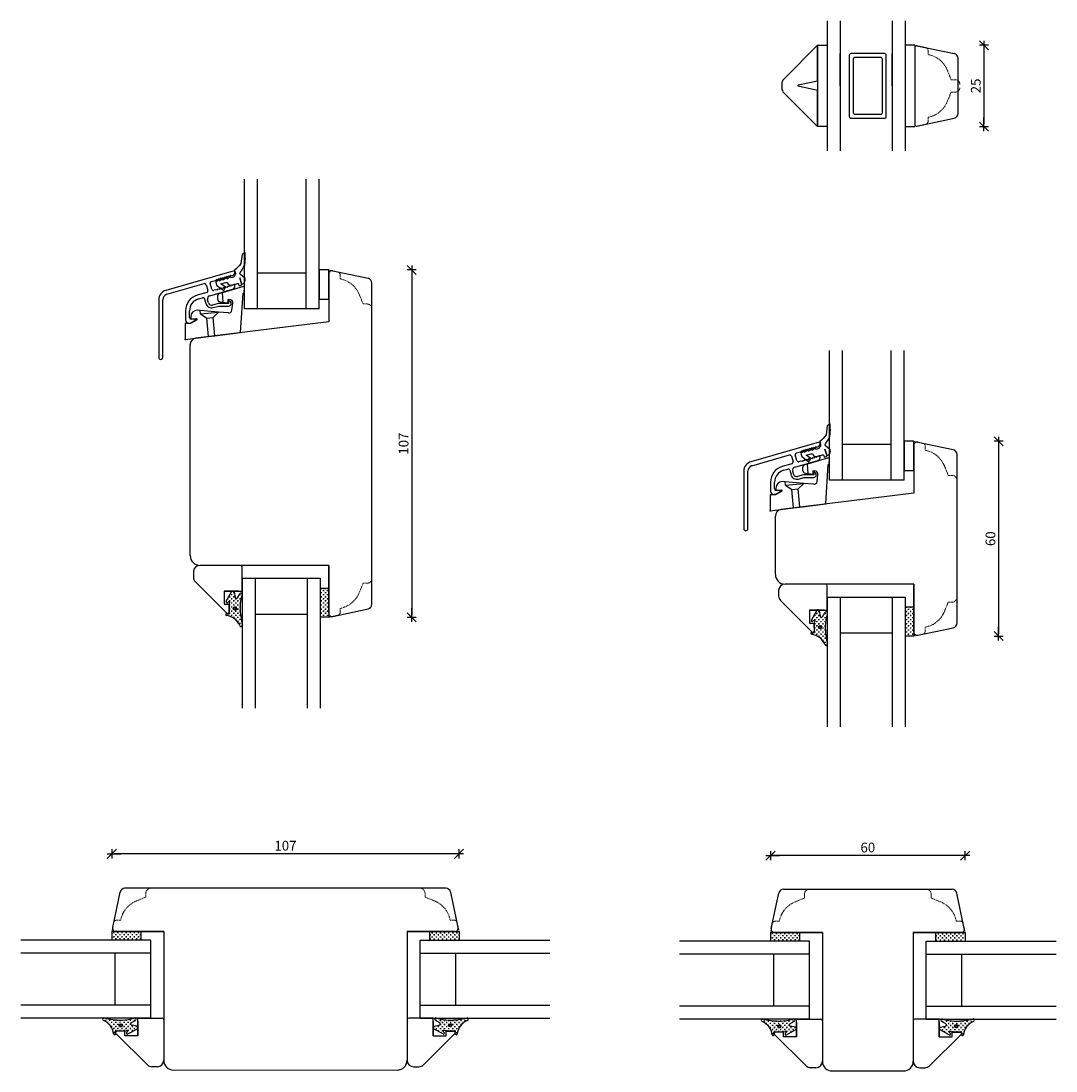
# Model space of a CAD drawing. Units: inches. Extents: x 0 to 319, y 0 to 324.
import ezdxf

# ---------------------------------------------------------------- set-up
doc = ezdxf.new("R2010")
doc.units = ezdxf.units.IN
doc.header["$LTSCALE"] = 5
doc.linetypes.add('HIDDEN', pattern=[9.525, 6.35, -3.175])
for name, color, linetype in [('Classic-Line', 7, 'HIDDEN'), ('Dim', 1, 'Continuous'), ('Glas', 142, 'Continuous'), ('PRO_ALUprofil', 3, 'Continuous'), ('STD_Plast og tætning', 1, 'Continuous'), ('Tilbehør', 210, 'Continuous'), ('Træ', 7, 'Continuous'), ('Trælister', 7, 'Continuous')]:
    doc.layers.add(name, color=color, linetype=linetype)
doc.styles.get("Standard").update_dxf_attribs({"font": 'romans.shx', "height": 3})
doc.dimstyles.new('1-1', dxfattribs={"dimscale": 0, "dimtxt": 2.5, "dimasz": 0.7, "dimexe": 0.18, "dimexo": 0.0625, "dimgap": 1, "dimtad": 1, "dimdec": 1, "dimzin": 9, "dimdsep": 46, "dimtxsty": 'Standard', "dimblk": 'Kryds', "dimcen": 1, "dimse1": 1, "dimse2": 1, "dimclrd": 9, "dimclrt": 4, "dimadec": 1, "dimazin": 2, "dimtfac": 1, "dimtdec": 1, "dimtix": 1, "dimtmove": 2, "dimatfit": 3, "dimfxl": 1, "dimtolj": 2, "dimtzin": 0, "dimarcsym": 0})

# ---------------------------------------------------------------- blocks, each defined once
blk = doc.blocks.new('Alubundindnotning')
at = {"layer": 'STD_Plast og tætning'}
blk.add_lwpolyline([(399.37, -304.62), (399.55, -302.26), (399.55, -302.26, 0.019549), (399.57, -300.62), (398.66, -301.26), (398.28, -304.02), (398.28, -304.02, -0.0712), (396.32, -306.06), (396.32, -306.06), (396.54, -306.83), (396.54, -306.83, -0.414214), (395.72, -308.32), (395.72, -308.32), (395.14, -308.48), (395.01, -308), (393.99, -308.81), (393.85, -308.33), (392.84, -309.14), (392.7, -308.66), (391.68, -309.47), (391.55, -308.99), (390.53, -309.81), (390.78, -310.67), (393.02, -312.32), (393.56, -311.35), (392.12, -310.29), (393.66, -309.84), (393.66, -309.84, -0.414214), (394.28, -310.19), (394.28, -310.19), (394.36, -310.48), (395.56, -310.65), (397.19, -310.18), (397.19, -310.18, -0.414214), (397.56, -310.39), (397.56, -310.39), (397.7, -310.87), (398.57, -310.62), (397.95, -308.47), (398.39, -310.01), (398.51, -310.41, 0.418072), (399.55, -308.64), (399.55, -308.64), (398.05, -307.28), (398.05, -307.28, -0.344565), (398.06, -306.79, 0.06363), (399.37, -304.62), (399.37, -304.62), (399.55, -302.26)], format="xyb", close=True, dxfattribs=at)
blk = doc.blocks.new('Kryds')
at = {"color": 10}
for p, q in [((-2, -2), (2, 2)), ((0, -2), (0, 2)), ((2, 0), (-4, 0))]:
    blk.add_line(p, q, dxfattribs=at)
blk = doc.blocks.new('*D13')
at = {"layer": 'Defpoints', "color": 0}
for p in [(94.86, 247.09), (94.86, 140.09), (120.43, 140.09)]:
    blk.add_point(p, dxfattribs=at)
at = {"layer": 'Dim', "color": 9, "lineweight": -2}
blk.add_line((120.43, 246.39), (120.43, 140.79), dxfattribs=at)
at = {"layer": 'Dim', "color": 9, "lineweight": -2, "xscale": 0.7, "yscale": 0.7, "zscale": 0.7}
for p, rotation in [((120.43, 247.09), 90), ((120.43, 140.09), 270)]:
    blk.add_blockref('Kryds', p, dxfattribs=dict(at, rotation=rotation))
at = {"layer": 'Dim', "color": 4, "insert": (117.93, 193.59), "char_height": 3, "attachment_point": 5, "rotation": 90}
blk.add_mtext('\\A2;107', dxfattribs=at)
blk = doc.blocks.new('*D14')
at = {"layer": 'Defpoints', "color": 0}
for p in [(275.5, 316.32), (275.5, 291.28), (296.78, 291.28)]:
    blk.add_point(p, dxfattribs=at)
at = {"layer": 'Dim', "color": 9, "lineweight": -2}
blk.add_line((296.78, 315.62), (296.78, 291.98), dxfattribs=at)
at = {"layer": 'Dim', "color": 9, "lineweight": -2, "xscale": 0.7, "yscale": 0.7, "zscale": 0.7}
for p, rotation in [((296.78, 316.32), 90), ((296.78, 291.28), 270)]:
    blk.add_blockref('Kryds', p, dxfattribs=dict(at, rotation=rotation))
at = {"layer": 'Dim', "color": 4, "insert": (294.28, 303.8), "char_height": 3, "attachment_point": 5, "rotation": 90}
blk.add_mtext('\\A2;25', dxfattribs=at)
blk = doc.blocks.new('*D15')
at = {"layer": 'Defpoints', "color": 0}
for p in [(275.2, 194.3), (275.2, 134.3), (301.3, 134.3)]:
    blk.add_point(p, dxfattribs=at)
at = {"layer": 'Dim', "color": 9, "lineweight": -2}
blk.add_line((301.3, 193.6), (301.3, 135), dxfattribs=at)
at = {"layer": 'Dim', "color": 9, "lineweight": -2, "xscale": 0.7, "yscale": 0.7, "zscale": 0.7}
for p, rotation in [((301.3, 194.3), 90), ((301.3, 134.3), 270)]:
    blk.add_blockref('Kryds', p, dxfattribs=dict(at, rotation=rotation))
at = {"layer": 'Dim', "color": 4, "insert": (298.8, 164.3), "char_height": 3, "attachment_point": 5, "rotation": 90}
blk.add_mtext('\\A2;60', dxfattribs=at)
blk = doc.blocks.new('*D16')
at = {"layer": 'Defpoints', "color": 0}
for p in [(231, 66.66), (231, 43), (291, 43)]:
    blk.add_point(p, dxfattribs=at)
at = {"layer": 'Dim', "color": 9, "lineweight": -2}
blk.add_line((290.3, 66.66), (231.7, 66.66), dxfattribs=at)
at = {"layer": 'Dim', "color": 9, "lineweight": -2, "xscale": 0.7, "yscale": 0.7, "zscale": 0.7, "rotation": 180}
blk.add_blockref('Kryds', (231, 66.66), dxfattribs=at)
at = {"layer": 'Dim', "color": 9, "lineweight": -2, "xscale": 0.7, "yscale": 0.7, "zscale": 0.7}
blk.add_blockref('Kryds', (291, 66.66), dxfattribs=at)
at = {"layer": 'Dim', "color": 4, "insert": (261, 69.16), "char_height": 3, "attachment_point": 5}
blk.add_mtext('\\A2;60', dxfattribs=at)
blk = doc.blocks.new('*D17')
at = {"layer": 'Defpoints', "color": 0}
for p in [(28, 67.22), (28, 43.3), (135, 43.3)]:
    blk.add_point(p, dxfattribs=at)
at = {"layer": 'Dim', "color": 9, "lineweight": -2}
blk.add_line((134.3, 67.22), (28.7, 67.22), dxfattribs=at)
at = {"layer": 'Dim', "color": 9, "lineweight": -2, "xscale": 0.7, "yscale": 0.7, "zscale": 0.7, "rotation": 180}
blk.add_blockref('Kryds', (28, 67.22), dxfattribs=at)
at = {"layer": 'Dim', "color": 9, "lineweight": -2, "xscale": 0.7, "yscale": 0.7, "zscale": 0.7}
blk.add_blockref('Kryds', (135, 67.22), dxfattribs=at)
at = {"layer": 'Dim', "color": 4, "insert": (81.5, 69.72), "char_height": 3, "attachment_point": 5}
blk.add_mtext('\\A2;107', dxfattribs=at)

msp = doc.modelspace()

# ---------------------------------------------------------------- hatches: boundary and pattern name
at = {"layer": 'STD_Plast og tætning'}
h = msp.add_hatch(dxfattribs=at)
h.set_pattern_fill('CROSS', color=256, scale=0.1, angle=-90, style=0)
h.set_pattern_definition([(-90, (-21.10935, 327.5658), (0.635, -0.635), [0.3175, -0.9525]), (-1e-14, (-21.2681, 327.407), (0.635, 0.635), [0.3175, -0.9525])])
h.paths.add_polyline_path([(92.16, 140.09), (94.86, 140.09), (94.86, 141.32), (94.86, 149.07), (94.86, 149.09), (92.16, 149.09)])
h = msp.add_hatch(dxfattribs=at)
h.set_pattern_fill('CROSS', color=256, scale=0.1, angle=-90, style=0)
h.set_pattern_definition([(-90, (-1.10935, 327.5658), (0.635, -0.635), [0.3175, -0.9525]), (-1e-14, (-1.2681, 327.407), (0.635, 0.635), [0.3175, -0.9525])])
h.paths.add_polyline_path([(63.3, 140.64, -0.264521), (67.43, 137.54, 0.6872), (68.16, 137.39), (68.16, 137.89, -0.053208), (67.54, 143.14, -0.08483), (68.16, 146.98), (68.16, 147.36, 0.509937), (67.52, 147.45), (66.67, 146.01, -0.625525), (65.97, 146.2), (65.66, 147.85, 0.18265), (65.51, 148.09), (65.02, 148.09, 0.101457), (64.91, 147.97), (64.91, 147.97), (63.28, 145.02, 0.830356), (63.73, 144.64), (64.07, 144.93, -0.786923), (64.39, 144.69), (64.39, 144.69), (64.2, 144.25), (64.2, 144.25, 0.100609), (64.16, 144.09), (64.16, 144.08), (64.16, 144.08), (64.21, 141.33, -0.414214), (63.99, 141.16), (63.39, 141.24, 0.984372)])
h.paths.add_polyline_path([(65.94, 142.33, 1), (65.94, 143.33, 1)], flags=16)
h.paths.add_polyline_path([(65.94, 142.53, 1), (65.94, 143.13, 1)], flags=0)
h = msp.add_hatch(dxfattribs=at)
h.set_pattern_fill('CROSS', color=256, scale=0.1, angle=-90, style=0)
h.set_pattern_definition([(-90, (159.2265, 321.776), (0.635, -0.635), [0.3175, -0.9525]), (-1e-14, (159.0677, 321.61725), (0.635, 0.635), [0.3175, -0.9525])])
h.paths.add_polyline_path([(272.5, 134.3), (275.2, 134.3), (275.2, 135.53), (275.2, 143.28), (275.2, 143.3), (272.5, 143.3)])
h = msp.add_hatch(dxfattribs=at)
h.set_pattern_fill('CROSS', color=256, scale=0.1, angle=-90, style=0)
h.set_pattern_definition([(-90, (179.2265, 321.776), (0.635, -0.635), [0.3175, -0.9525]), (-1e-14, (179.0677, 321.61725), (0.635, 0.635), [0.3175, -0.9525])])
h.paths.add_polyline_path([(243.64, 134.85, -0.264521), (247.77, 131.75, 0.6872), (248.5, 131.6), (248.5, 132.1, -0.053208), (247.88, 137.35, -0.08483), (248.5, 141.19), (248.5, 141.57, 0.509937), (247.86, 141.66), (247, 140.22, -0.625525), (246.31, 140.41), (245.99, 142.06, 0.18265), (245.85, 142.3), (245.35, 142.3, 0.101457), (245.25, 142.18), (245.25, 142.18), (243.62, 139.23, 0.830356), (244.07, 138.85), (244.41, 139.14, -0.786923), (244.72, 138.9), (244.72, 138.9), (244.53, 138.46), (244.53, 138.46, 0.100609), (244.5, 138.3), (244.5, 138.29), (244.5, 138.29), (244.55, 135.54, -0.414214), (244.32, 135.37), (243.73, 135.45, 0.984372)])
h.paths.add_polyline_path([(246.28, 136.54, 1), (246.28, 137.54, 1)], flags=16)
h.paths.add_polyline_path([(246.28, 136.74, 1), (246.28, 137.34, 1)], flags=0)
h = msp.add_hatch(dxfattribs=at)
h.set_pattern_fill('CROSS', color=256, scale=0.1, angle=-180, style=0)
h.set_pattern_definition([(-180, (215.476, -72.6735), (-0.635, 0.635), [0.3175, -0.9525]), (90, (215.31725, -72.8323), (0.635, 0.635), [0.3175, -0.9525])])
h.paths.add_polyline_path([(28, 40.6), (28, 43.3), (29.23, 43.3), (36.98, 43.3), (37, 43.3), (37, 40.6)])
h = msp.add_hatch(dxfattribs=at)
h.set_pattern_fill('CROSS', color=256, scale=0.1, style=0)
h.set_pattern_definition([(-1e-14, (-52.476, -72.6735), (0.635, 0.635), [0.3175, -0.9525]), (90, (-52.31725, -72.8323), (-0.635, 0.635), [0.3175, -0.9525])])
h.paths.add_polyline_path([(135, 40.6), (135, 43.3), (133.77, 43.3), (126.02, 43.3), (126, 43.3), (126, 40.6)])
h = msp.add_hatch(dxfattribs=at)
h.set_pattern_fill('CROSS', color=256, scale=0.1, angle=-180, style=0)
h.set_pattern_definition([(-180, (418.476, -72.9735), (-0.635, 0.635), [0.3175, -0.9525]), (90, (418.31725, -73.1323), (0.635, 0.635), [0.3175, -0.9525])])
h.paths.add_polyline_path([(231, 40.3), (231, 43), (232.23, 43), (239.98, 43), (240, 43), (240, 40.3)])
h = msp.add_hatch(dxfattribs=at)
h.set_pattern_fill('CROSS', color=256, scale=0.1, style=0)
h.set_pattern_definition([(-1e-14, (103.524, -72.9735), (0.635, 0.635), [0.3175, -0.9525]), (90, (103.68275, -73.1323), (-0.635, 0.635), [0.3175, -0.9525])])
h.paths.add_polyline_path([(291, 40.3), (291, 43), (289.77, 43), (282.02, 43), (282, 43), (282, 40.3)])
h = msp.add_hatch(dxfattribs=at)
h.set_pattern_fill('CROSS', color=256, scale=0.1, angle=-180, style=0)
h.set_pattern_definition([(-180, (215.476, -52.6735), (-0.635, 0.635), [0.3175, -0.9525]), (90, (215.31725, -52.8323), (0.635, 0.635), [0.3175, -0.9525])])
h.paths.add_polyline_path([(28.55, 11.74, 0.264521), (25.45, 15.87, -0.6872), (25.3, 16.6), (25.8, 16.6, 0.053208), (31.05, 15.98, 0.08483), (34.89, 16.6), (35.27, 16.6, -0.509937), (35.36, 15.96), (33.92, 15.1, 0.625525), (34.11, 14.41), (35.76, 14.09, -0.18265), (36, 13.95), (36, 13.45, -0.101457), (35.88, 13.35), (35.88, 13.35), (32.93, 11.72, -0.830356), (32.55, 12.17), (32.84, 12.51, 0.786923), (32.6, 12.82), (32.6, 12.82), (32.16, 12.63), (32.16, 12.63, -0.100609), (32, 12.6), (31.99, 12.6), (31.99, 12.6), (29.24, 12.65, 0.414214), (29.07, 12.42), (29.15, 11.83, -0.984372)])
h.paths.add_polyline_path([(30.24, 14.38, -1), (31.24, 14.38, -1)], flags=16)
h.paths.add_polyline_path([(30.44, 14.38, -1), (31.04, 14.38, -1)], flags=0)
h = msp.add_hatch(dxfattribs=at)
h.set_pattern_fill('CROSS', color=256, scale=0.1, style=0)
h.set_pattern_definition([(-1e-14, (-52.476, -52.6735), (0.635, 0.635), [0.3175, -0.9525]), (90, (-52.31725, -52.8323), (-0.635, 0.635), [0.3175, -0.9525])])
h.paths.add_polyline_path([(134.45, 11.74, -0.264521), (137.55, 15.87, 0.6872), (137.7, 16.6), (137.2, 16.6, -0.053208), (131.95, 15.98, -0.08483), (128.11, 16.6), (127.73, 16.6, 0.509937), (127.64, 15.96), (129.08, 15.1, -0.625525), (128.89, 14.41), (127.24, 14.09, 0.18265), (127, 13.95), (127, 13.45, 0.101457), (127.12, 13.35), (127.12, 13.35), (130.07, 11.72, 0.830356), (130.45, 12.17), (130.16, 12.51, -0.786923), (130.4, 12.82), (130.4, 12.82), (130.84, 12.63), (130.84, 12.63, 0.100609), (131, 12.6), (131.01, 12.6), (131.01, 12.6), (133.76, 12.65, -0.414214), (133.93, 12.42), (133.85, 11.83, 0.984372)])
h.paths.add_polyline_path([(132.76, 14.38, 1), (131.76, 14.38, 1)], flags=16)
h.paths.add_polyline_path([(132.56, 14.38, 1), (131.96, 14.38, 1)], flags=0)
h = msp.add_hatch(dxfattribs=at)
h.set_pattern_fill('CROSS', color=256, scale=0.1, angle=-180, style=0)
h.set_pattern_definition([(-180, (418.476, -52.9735), (-0.635, 0.635), [0.3175, -0.9525]), (90, (418.31725, -53.1323), (0.635, 0.635), [0.3175, -0.9525])])
h.paths.add_polyline_path([(231.55, 11.44, 0.264521), (228.45, 15.57, -0.6872), (228.3, 16.3), (228.8, 16.3, 0.053208), (234.05, 15.68, 0.08483), (237.89, 16.3), (238.27, 16.3, -0.509937), (238.36, 15.66), (236.92, 14.8, 0.625525), (237.11, 14.11), (238.76, 13.79, -0.18265), (239, 13.65), (239, 13.15, -0.101457), (238.88, 13.05), (238.88, 13.05), (235.93, 11.42, -0.830356), (235.55, 11.87), (235.84, 12.21, 0.786923), (235.6, 12.52), (235.6, 12.52), (235.16, 12.33), (235.16, 12.33, -0.100609), (235, 12.3), (234.99, 12.3), (234.99, 12.3), (232.24, 12.35, 0.414214), (232.07, 12.12), (232.15, 11.53, -0.984372)])
h.paths.add_polyline_path([(233.24, 14.08, -1), (234.24, 14.08, -1)], flags=16)
h.paths.add_polyline_path([(233.44, 14.08, -1), (234.04, 14.08, -1)], flags=0)
h = msp.add_hatch(dxfattribs=at)
h.set_pattern_fill('CROSS', color=256, scale=0.1, style=0)
h.set_pattern_definition([(-1e-14, (103.524, -52.9735), (0.635, 0.635), [0.3175, -0.9525]), (90, (103.68275, -53.1323), (-0.635, 0.635), [0.3175, -0.9525])])
h.paths.add_polyline_path([(290.45, 11.44, -0.264521), (293.55, 15.57, 0.6872), (293.7, 16.3), (293.2, 16.3, -0.053208), (287.95, 15.68, -0.08483), (284.11, 16.3), (283.73, 16.3, 0.509937), (283.64, 15.66), (285.08, 14.8, -0.625525), (284.89, 14.11), (283.24, 13.79, 0.18265), (283, 13.65), (283, 13.15, 0.101457), (283.12, 13.05), (283.12, 13.05), (286.07, 11.42, 0.830356), (286.45, 11.87), (286.16, 12.21, -0.786923), (286.4, 12.52), (286.4, 12.52), (286.84, 12.33), (286.84, 12.33, 0.100609), (287, 12.3), (287.01, 12.3), (287.01, 12.3), (289.76, 12.35, -0.414214), (289.93, 12.12), (289.85, 11.53, 0.984372)])
h.paths.add_polyline_path([(288.76, 14.08, 1), (287.76, 14.08, 1)], flags=16)
h.paths.add_polyline_path([(288.56, 14.08, 1), (287.96, 14.08, 1)], flags=0)

# ---------------------------------------------------------------- linework, layer by layer
for p, q in [((245.5, 316.32), (235.09, 305.9)), ((245.5, 291.28), (235.09, 301.7))]:
    msp.add_line(p, q)
for centre, start, end in [((236.5, 304.49), 135, 180), ((236.5, 303.11), 180, 225)]:
    msp.add_arc(centre, 2, start, end)
at = {"layer": 'Classic-Line', "color": 253, "lineweight": 20, "ltscale": 0.01}
for p, q in [((276.1, 316.19), (278.81, 315.61)), ((279.6, 314.64), (279.6, 313.45)), ((286.7, 305.71), (285.59, 308.41)), ((287.9, 305.71), (286.7, 305.71)), ((286.7, 301.89), (285.59, 299.19)), ((287.9, 301.89), (286.7, 301.89)), ((276.1, 291.41), (278.81, 291.99)), ((279.6, 292.96), (279.6, 294.15)), ((94.86, 247.09), (97.57, 246.51)), ((98.36, 245.54), (98.36, 244.35)), ((105.46, 236.61), (104.36, 239.31)), ((106.66, 236.61), (105.46, 236.61)), ((275.2, 194.3), (277.91, 193.72)), ((278.7, 192.75), (278.7, 191.56)), ((285.79, 183.82), (284.69, 186.52)), ((287, 183.82), (285.79, 183.82)), ((105.46, 150.57), (104.36, 147.87)), ((106.66, 150.57), (105.46, 150.57)), ((98.36, 141.64), (98.36, 142.83)), ((285.79, 144.78), (284.69, 142.08)), ((287, 144.78), (285.79, 144.78)), ((94.86, 140.09), (97.57, 140.67)), ((278.7, 135.85), (278.7, 137.04)), ((275.2, 134.3), (277.91, 134.88)), ((38.48, 55.1), (38.48, 53.89)), ((124.52, 55.1), (124.52, 53.89)), ((38.48, 53.89), (35.78, 52.79)), ((124.52, 53.89), (127.22, 52.79)), ((241.48, 53.59), (238.78, 52.49)), ((241.48, 54.8), (241.48, 53.59)), ((280.52, 54.8), (280.52, 53.59)), ((280.52, 53.59), (283.22, 52.49)), ((28, 43.3), (28.58, 46.01)), ((29.55, 46.8), (30.74, 46.8)), ((133.45, 46.8), (132.26, 46.8)), ((135, 43.3), (134.42, 46.01)), ((231, 43), (231.58, 45.71)), ((232.55, 46.5), (233.74, 46.5)), ((289.45, 46.5), (288.26, 46.5)), ((291, 43), (290.42, 45.71))]:
    msp.add_line(p, q, dxfattribs=at)
for centre, radius, start, end in [((278.6, 314.64), 1, 0, 78), ((278.11, 305.59), 8, 20.6442, 79.227), ((287.9, 304.21), 1.5, 0, 90), ((287.9, 303.39), 1.5, 270, 0), ((278.11, 302.01), 8, 280.773, 339.3558), ((278.6, 292.96), 1, 282, 0), ((97.36, 245.54), 1, 0, 78), ((96.87, 236.49), 8, 20.6442, 79.227), ((106.66, 235.11), 1.5, 0, 90), ((277.7, 192.75), 1, 0, 78), ((277.2, 183.7), 8, 20.6442, 79.227), ((287, 182.32), 1.5, 0, 90), ((106.66, 152.07), 1.5, 270, 0), ((96.87, 150.69), 8, 280.773, 339.3558), ((287, 146.28), 1.5, 270, 0), ((97.36, 141.64), 1, 282, 0), ((277.2, 144.9), 8, 280.773, 339.3558), ((277.7, 135.85), 1, 282, 0), ((39.98, 55.1), 1.5, 90, 180), ((123.02, 55.1), 1.5, 0, 90), ((242.98, 54.8), 1.5, 90, 180), ((279.02, 54.8), 1.5, 0, 90), ((38.6, 45.3), 8, 110.6442, 169.227), ((124.4, 45.3), 8, 10.773, 69.3558), ((241.6, 45), 8, 110.6442, 169.227), ((280.4, 45), 8, 10.773, 69.3558), ((29.55, 45.8), 1, 90, 168), ((133.45, 45.8), 1, 12, 90), ((232.55, 45.5), 1, 90, 168), ((289.45, 45.5), 1, 12, 90)]:
    msp.add_arc(centre, radius, start, end, dxfattribs=at)
at = {"layer": 'Glas'}
for p, q in [((248.5, 323.8), (248.5, 283.8)), ((252.5, 323.8), (252.5, 283.8)), ((268.5, 323.8), (268.5, 283.8)), ((272.5, 323.8), (272.5, 283.8)), ((252.5, 303.8), (252.5, 313.8)), ((252.5, 313.8), (252.5, 293.8)), ((268.5, 303.8), (268.5, 313.8)), ((68.86, 235.09), (68.86, 275.09)), ((72.86, 235.09), (72.86, 275.09)), ((87.86, 235.09), (87.86, 275.09)), ((91.86, 235.09), (91.86, 275.09)), ((87.86, 246.09), (72.86, 246.09)), ((91.86, 235.09), (68.86, 235.09)), ((249.2, 182.3), (249.2, 222.3)), ((253.2, 182.3), (253.2, 222.3)), ((268.2, 182.3), (268.2, 222.3)), ((272.2, 182.3), (272.2, 222.3)), ((268.2, 193.3), (253.2, 193.3)), ((272.2, 182.3), (249.2, 182.3)), ((68.16, 152.09), (92.16, 152.09)), ((68.16, 152.09), (68.16, 112.09)), ((72.16, 152.09), (72.16, 112.09)), ((88.16, 152.09), (88.16, 112.09)), ((92.16, 152.09), (92.16, 112.09)), ((248.5, 146.3), (272.5, 146.3)), ((248.5, 146.3), (248.5, 106.3)), ((252.5, 146.3), (252.5, 106.3)), ((268.5, 146.3), (268.5, 106.3)), ((272.5, 146.3), (272.5, 106.3)), ((72.16, 141.09), (88.16, 141.09)), ((252.5, 135.3), (268.5, 135.3)), ((40, 40.6), (0, 40.6)), ((40, 16.6), (40, 40.6)), ((123, 40.6), (163, 40.6)), ((123, 16.6), (123, 40.6)), ((243, 40.3), (203, 40.3)), ((243, 16.3), (243, 40.3)), ((279, 40.3), (319, 40.3)), ((279, 16.3), (279, 40.3)), ((40, 36.6), (0, 36.6)), ((29, 20.6), (29, 36.6)), ((123, 36.6), (163, 36.6)), ((134, 20.6), (134, 36.6)), ((243, 36.3), (203, 36.3)), ((232, 20.3), (232, 36.3)), ((279, 36.3), (319, 36.3)), ((290, 20.3), (290, 36.3)), ((40, 20.6), (0, 20.6)), ((123, 20.6), (163, 20.6)), ((243, 20.3), (203, 20.3)), ((279, 20.3), (319, 20.3)), ((40, 16.6), (0, 16.6)), ((123, 16.6), (163, 16.6)), ((243, 16.3), (203, 16.3)), ((279, 16.3), (319, 16.3))]:
    msp.add_line(p, q, dxfattribs=at)
for points in [[(266.7, 313.25, 0.414214), (266.2, 313.75), (255.8, 313.75, 0.414214), (255.3, 313.25), (255.3, 294.35, 0.414214), (255.8, 293.85), (266.2, 293.85, 0.414214), (266.7, 294.35)], [(265.5, 312.05, 0.414214), (265, 312.55), (257, 312.55, 0.414214), (256.5, 312.05), (256.5, 295.55, 0.414214), (257, 295.05), (265, 295.05, 0.414214), (265.5, 295.55)]]:
    msp.add_lwpolyline(points, format="xyb", close=True, dxfattribs=at)
at = {"layer": 'PRO_ALUprofil', "color": 3, "linetype": 'Continuous'}
for p, q in [((65.69, 246.83), (44.62, 240.79)), ((65.95, 246.36), (65.95, 246.64)), ((44.96, 239.59), (56.49, 242.89)), ((58.81, 241.16), (58.31, 242.89)), ((58.65, 243.51), (59.9, 243.87)), ((59.9, 243.87), (60.5, 244.3)), ((60.5, 244.04), (61.1, 244.47)), ((60.5, 244.3), (60.5, 244.04)), ((61.1, 244.21), (61.7, 244.65)), ((61.1, 244.47), (61.1, 244.21)), ((61.7, 244.39), (62.3, 244.82)), ((61.7, 244.65), (61.7, 244.39)), ((62.3, 244.56), (62.9, 244.99)), ((62.3, 244.82), (62.3, 244.56)), ((62.9, 244.73), (63.5, 245.16)), ((62.9, 244.99), (62.9, 244.73)), ((63.5, 244.9), (64.1, 245.33)), ((63.5, 245.16), (63.5, 244.9)), ((64.1, 245.07), (64.7, 245.51)), ((64.1, 245.33), (64.1, 245.07)), ((64.7, 245.51), (64.7, 245.25)), ((64.7, 245.25), (65.22, 245.4)), ((57.26, 240.2), (54.32, 239.36)), ((57.11, 242.55), (57.61, 240.82)), ((58.19, 239.17), (65.22, 241.18)), ((59.9, 240.96), (59.43, 240.82)), ((60.5, 240.87), (59.9, 240.96)), ((60.5, 241.13), (60.5, 240.87)), ((61.1, 241.04), (60.5, 241.13)), ((61.7, 241.21), (61.1, 241.3)), ((61.1, 241.3), (61.1, 241.04)), ((62.3, 241.38), (61.7, 241.47)), ((61.7, 241.47), (61.7, 241.21)), ((62.3, 241.64), (62.3, 241.38)), ((62.9, 241.56), (62.3, 241.64)), ((63.5, 241.73), (62.9, 241.82)), ((62.9, 241.82), (62.9, 241.56)), ((64.1, 241.9), (63.5, 241.99)), ((63.5, 241.99), (63.5, 241.73)), ((64.7, 242.07), (64.1, 242.16)), ((64.1, 242.16), (64.1, 241.9)), ((65.69, 242.62), (64.7, 242.33)), ((64.7, 242.33), (64.7, 242.07)), ((65.95, 242.14), (65.95, 242.43)), ((42.45, 237.91), (42.45, 220.17)), ((43.7, 220.17), (43.7, 237.91)), ((54.66, 238.16), (55.98, 238.53)), ((56.6, 238.19), (57.02, 236.72)), ((57.79, 236.94), (57.51, 237.93)), ((60.86, 236.78), (59.03, 236.25)), ((64, 236.78), (60.86, 236.78)), ((64, 237.58), (64, 236.78)), ((50.7, 234.55), (50.7, 231.75)), ((51.95, 232.4), (51.95, 234.55)), ((59.25, 235.48), (60.97, 235.98)), ((60.97, 235.98), (64, 235.98)), ((51.7, 230.75), (51.97, 230.75)), ((53.5, 231.9), (52.45, 231.9)), ((52.47, 230.89), (53.55, 231.51)), ((246.03, 194.04), (224.95, 188)), ((238.99, 190.72), (240.23, 191.08)), ((240.23, 191.08), (240.83, 191.51)), ((240.83, 191.25), (241.43, 191.68)), ((240.83, 191.51), (240.83, 191.25)), ((241.43, 191.42), (242.03, 191.86)), ((241.43, 191.68), (241.43, 191.42)), ((242.03, 191.6), (242.63, 192.03)), ((242.03, 191.86), (242.03, 191.6)), ((242.63, 191.77), (243.23, 192.2)), ((242.63, 192.03), (242.63, 191.77)), ((243.23, 191.94), (243.83, 192.37)), ((243.23, 192.2), (243.23, 191.94)), ((243.83, 192.11), (244.43, 192.54)), ((243.83, 192.37), (243.83, 192.11)), ((244.43, 192.28), (245.03, 192.72)), ((244.43, 192.54), (244.43, 192.28)), ((245.03, 192.72), (245.03, 192.46)), ((245.03, 192.46), (245.56, 192.61)), ((246.28, 193.57), (246.28, 193.85)), ((225.29, 186.8), (236.83, 190.1)), ((237.45, 189.76), (237.94, 188.03)), ((238.53, 186.38), (245.56, 188.39)), ((239.14, 188.38), (238.65, 190.11)), ((240.23, 188.17), (239.76, 188.03)), ((240.83, 188.08), (240.23, 188.17)), ((240.83, 188.34), (240.83, 188.08)), ((241.43, 188.25), (240.83, 188.34)), ((242.03, 188.42), (241.43, 188.51)), ((241.43, 188.51), (241.43, 188.25)), ((242.63, 188.6), (242.03, 188.68)), ((242.03, 188.68), (242.03, 188.42)), ((242.63, 188.86), (242.63, 188.6)), ((243.23, 188.77), (242.63, 188.86)), ((243.83, 188.94), (243.23, 189.03)), ((243.23, 189.03), (243.23, 188.77)), ((244.43, 189.11), (243.83, 189.2)), ((243.83, 189.2), (243.83, 188.94)), ((245.03, 189.28), (244.43, 189.37)), ((244.43, 189.37), (244.43, 189.11)), ((246.03, 189.83), (245.03, 189.54)), ((245.03, 189.54), (245.03, 189.28)), ((246.28, 189.35), (246.28, 189.64)), ((222.78, 185.12), (222.78, 167.38)), ((224.03, 167.38), (224.03, 185.12)), ((237.6, 187.41), (234.65, 186.57)), ((235, 185.37), (236.32, 185.74)), ((236.94, 185.4), (237.36, 183.93)), ((238.13, 184.15), (237.84, 185.14)), ((244.33, 184.79), (244.33, 183.99)), ((231.03, 181.76), (231.03, 178.97)), ((232.28, 179.62), (232.28, 181.76)), ((241.19, 183.99), (239.37, 183.46)), ((239.59, 182.69), (241.31, 183.19)), ((244.33, 183.99), (241.19, 183.99)), ((241.31, 183.19), (244.33, 183.19)), ((232.03, 177.97), (232.31, 177.97)), ((233.83, 179.12), (232.78, 179.12)), ((232.81, 178.1), (233.89, 178.72))]:
    msp.add_line(p, q, dxfattribs=at)
for centre, radius, start, end in [((64.95, 246.36), 1, 286, 0), ((65.74, 246.64), 0.2, 0, 106), ((56.63, 242.41), 0.5, 16, 106), ((58.79, 243.03), 0.5, 106, 195.9999), ((65.74, 242.43), 0.2, 0, 106), ((45.45, 237.91), 3, 106, 180), ((45.45, 237.91), 1.75, 106, 180), ((57.13, 240.68), 0.5, 285.9999, 16), ((59.29, 241.3), 0.5, 195.9999, 285.9999), ((64.95, 242.14), 1, 286, 0), ((55.7, 234.55), 5, 106, 180), ((55.7, 234.55), 3.75, 106, 180), ((56.12, 238.05), 0.5, 15.9999, 106), ((58.75, 237.21), 1.8, 195.9998, 286), ((58.47, 238.21), 1, 106, 196), ((58.75, 237.21), 1, 195.9998, 286), ((64, 236.78), 0.8, 270, 90), ((51.7, 231.75), 1, 180, 270), ((52.45, 232.4), 0.5, 180, 270), ((51.97, 231.75), 1, 270, 300), ((53.5, 231.7), 0.2, 287.2863, 90), ((43.07, 220.17), 0.625, 180, 0), ((245.28, 193.57), 1, 286, 0), ((246.08, 193.85), 0.2, 0, 106), ((225.78, 185.12), 3, 106, 180), ((236.96, 189.62), 0.5, 16, 106), ((237.46, 187.89), 0.5, 285.9999, 16), ((239.13, 190.24), 0.5, 106, 195.9999), ((239.62, 188.51), 0.5, 195.9999, 285.9999), ((245.28, 189.35), 1, 286, 0), ((246.08, 189.64), 0.2, 0, 106), ((225.78, 185.12), 1.75, 106, 180), ((236.03, 181.76), 5, 106, 180), ((236.03, 181.76), 3.75, 106, 180), ((236.46, 185.26), 0.5, 15.9999, 106), ((238.8, 185.42), 1, 106, 196), ((244.33, 183.99), 0.8, 270, 90), ((239.09, 184.42), 1.8, 195.9998, 286), ((239.09, 184.42), 1, 195.9998, 286), ((232.03, 178.96), 1, 180, 270), ((232.78, 179.61), 0.5, 180, 270), ((232.31, 178.96), 1, 270, 300), ((233.83, 178.91), 0.2, 287.2863, 90), ((223.41, 167.38), 0.625, 180, 0)]:
    msp.add_arc(centre, radius, start, end, dxfattribs=at)
for p in [(50.56, 225.69), (230.9, 172.9)]:
    msp.add_point(p, dxfattribs=at)
at = {"layer": 'STD_Plast og tætning'}
for p, q in [((245.5, 316.32), (245.5, 291.28)), ((245.5, 316.32), (245.5, 291.28)), ((245.5, 316.32), (248.5, 316.32)), ((248.5, 316.32), (248.5, 291.28)), ((272.5, 316.32), (272.5, 291.28)), ((275.5, 316.32), (272.5, 316.32)), ((275.5, 316.32), (275.5, 291.28)), ((248.5, 291.28), (245.5, 291.28)), ((272.5, 291.28), (275.5, 291.28)), ((94.86, 247.09), (91.86, 247.09)), ((94.86, 247.09), (91.86, 247.09)), ((91.86, 247.09), (91.86, 238.09)), ((94.86, 238.09), (94.86, 247.09)), ((62.06, 240.09), (61.29, 239.87)), ((68.56, 241.96), (62.06, 240.09)), ((62.32, 237.13), (62.06, 240.09)), ((67.7, 227.79), (68.44, 239.96)), ((68.44, 239.96), (68.74, 239.96)), ((68.56, 241.96), (68.86, 241.96)), ((68.74, 239.96), (68.86, 241.96)), ((60.56, 238.91), (60.56, 238.23)), ((61.44, 237.24), (62.32, 237.13)), ((62.32, 237.13), (63.7, 236.96)), ((63.7, 237.96), (64.29, 237.96)), ((63.7, 237.96), (63.7, 236.96)), ((65.03, 234.72), (65.29, 236.84)), ((91.86, 238.09), (94.86, 238.09)), ((55.23, 234.61), (54.31, 234.69)), ((55.31, 233.6), (55.23, 234.61)), ((60.92, 234.11), (55.23, 234.61)), ((55.31, 233.6), (60.89, 234.09)), ((55.31, 233.6), (57.24, 232.25)), ((59.23, 232.42), (60.92, 234.11)), ((63.95, 233.84), (60.92, 234.11)), ((50.56, 230.69), (52.31, 230.69)), ((50.56, 230.69), (50.56, 225.69)), ((52.31, 232.69), (52.31, 232.29)), ((52.31, 230.69), (54.21, 231.71)), ((52.51, 232.09), (54.11, 232.09)), ((57.24, 232.25), (59.23, 232.42)), ((57.74, 226.57), (57.24, 232.25)), ((59.72, 226.81), (59.23, 232.42)), ((50.56, 225.69), (57.74, 226.57)), ((57.74, 226.57), (59.72, 226.81)), ((59.72, 226.81), (67.7, 227.79)), ((275.2, 194.3), (272.2, 194.3)), ((275.2, 194.3), (272.2, 194.3)), ((272.2, 194.3), (272.2, 185.3)), ((275.2, 185.3), (275.2, 194.3)), ((248.9, 189.17), (242.4, 187.3)), ((248.9, 189.17), (249.2, 189.17)), ((249.08, 187.17), (249.2, 189.17)), ((240.9, 186.12), (240.9, 185.44)), ((242.4, 187.3), (241.62, 187.08)), ((241.78, 184.45), (242.66, 184.34)), ((242.66, 184.34), (242.4, 187.3)), ((244.04, 185.17), (244.63, 185.17)), ((244.04, 185.17), (244.04, 184.17)), ((248.03, 175), (248.78, 187.17)), ((248.78, 187.17), (249.08, 187.17)), ((272.2, 185.3), (275.2, 185.3)), ((235.56, 181.82), (234.65, 181.9)), ((235.65, 180.81), (235.56, 181.82)), ((241.25, 181.32), (235.56, 181.82)), ((235.65, 180.81), (241.23, 181.3)), ((239.57, 179.64), (241.25, 181.32)), ((244.28, 181.05), (241.25, 181.32)), ((242.66, 184.34), (244.04, 184.17)), ((245.36, 181.93), (245.62, 184.05)), ((232.65, 179.9), (232.65, 179.5)), ((232.65, 177.9), (234.54, 178.92)), ((232.85, 179.3), (234.45, 179.3)), ((235.65, 180.81), (237.58, 179.46)), ((237.58, 179.46), (239.57, 179.64)), ((238.07, 173.78), (237.58, 179.46)), ((240.06, 174.02), (239.57, 179.64)), ((230.9, 177.9), (232.65, 177.9)), ((230.9, 177.9), (230.9, 172.9)), ((240.06, 174.02), (248.03, 175)), ((230.9, 172.9), (238.07, 173.78)), ((238.07, 173.78), (240.06, 174.02)), ((92.16, 149.09), (94.86, 149.09)), ((92.16, 149.09), (92.16, 140.09)), ((94.86, 149.09), (94.86, 140.09)), ((94.86, 149.09), (94.86, 140.09)), ((63.28, 145.02), (64.9, 147.95)), ((65.66, 147.85), (65.97, 146.2)), ((66.67, 146.01), (67.52, 147.45)), ((64.07, 144.93), (63.73, 144.64)), ((64.21, 141.33), (64.16, 144.09)), ((64.2, 144.25), (64.38, 144.69)), ((272.5, 143.3), (275.2, 143.3)), ((272.5, 143.3), (272.5, 134.3)), ((275.2, 143.3), (275.2, 134.3)), ((275.2, 143.3), (275.2, 134.3)), ((63.39, 141.24), (63.99, 141.16)), ((94.86, 140.09), (92.16, 140.09)), ((243.62, 139.23), (245.24, 142.16)), ((244.41, 139.14), (244.07, 138.85)), ((245.99, 142.06), (246.31, 140.41)), ((247, 140.22), (247.86, 141.66)), ((244.55, 135.54), (244.5, 138.3)), ((244.53, 138.46), (244.72, 138.9)), ((243.73, 135.45), (244.32, 135.37)), ((275.2, 134.3), (272.5, 134.3)), ((37, 43.3), (28, 43.3)), ((28, 43.3), (28, 40.6)), ((37, 43.3), (28, 43.3)), ((37, 40.6), (37, 43.3)), ((126, 43.3), (135, 43.3)), ((126, 40.6), (126, 43.3)), ((126, 43.3), (135, 43.3)), ((135, 43.3), (135, 40.6)), ((240, 43), (231, 43)), ((231, 43), (231, 40.3)), ((240, 43), (231, 43)), ((240, 40.3), (240, 43)), ((282, 43), (291, 43)), ((282, 40.3), (282, 43)), ((282, 43), (291, 43)), ((291, 43), (291, 40.3)), ((37, 40.6), (28, 40.6)), ((126, 40.6), (135, 40.6)), ((240, 40.3), (231, 40.3)), ((282, 40.3), (291, 40.3)), ((32.93, 11.72), (35.86, 13.34)), ((33.92, 15.1), (35.36, 15.96)), ((35.76, 14.09), (34.11, 14.41)), ((130.07, 11.72), (127.14, 13.34)), ((127.24, 14.09), (128.89, 14.41)), ((129.08, 15.1), (127.64, 15.96)), ((235.93, 11.42), (238.86, 13.04)), ((236.92, 14.8), (238.36, 15.66)), ((238.76, 13.79), (237.11, 14.11)), ((286.07, 11.42), (283.14, 13.04)), ((283.24, 13.79), (284.89, 14.11)), ((285.08, 14.8), (283.64, 15.66)), ((29.15, 11.83), (29.07, 12.42)), ((29.24, 12.65), (32, 12.6)), ((32.16, 12.63), (32.6, 12.82)), ((32.84, 12.51), (32.55, 12.17)), ((130.16, 12.51), (130.45, 12.17)), ((130.84, 12.63), (130.4, 12.82)), ((133.76, 12.65), (131, 12.6)), ((133.85, 11.83), (133.93, 12.42)), ((232.15, 11.53), (232.07, 12.12)), ((232.24, 12.35), (235, 12.3)), ((235.16, 12.33), (235.6, 12.52)), ((235.84, 12.21), (235.55, 11.87)), ((286.16, 12.21), (286.45, 11.87)), ((286.84, 12.33), (286.4, 12.52)), ((289.76, 12.35), (287, 12.3)), ((289.85, 11.53), (289.93, 12.12))]:
    msp.add_line(p, q, dxfattribs=at)
for centre, radius in [((65.94, 142.83), 0.5), ((65.94, 142.83), 0.3), ((246.28, 137.04), 0.5), ((246.28, 137.04), 0.3), ((30.74, 14.38), 0.5), ((30.74, 14.38), 0.3), ((132.26, 14.38), 0.5), ((132.26, 14.38), 0.3), ((233.74, 14.08), 0.5), ((233.74, 14.08), 0.3), ((288.26, 14.08), 0.5), ((288.26, 14.08), 0.3)]:
    msp.add_circle(centre, radius, dxfattribs=at)
for centre, radius, start, end in [((61.56, 238.91), 1, 106, 180), ((61.56, 238.23), 1, 180, 263), ((64.29, 236.96), 1, 353, 90), ((54.31, 232.69), 2, 90, 180), ((64.03, 234.84), 1, 264.9603, 353), ((52.51, 232.29), 0.2, 180, 270), ((54.11, 231.89), 0.2, 298.3895, 90), ((241.9, 186.12), 1, 106, 180), ((241.9, 185.44), 1, 180, 263), ((244.63, 184.17), 1, 353, 90), ((234.65, 179.9), 2, 90, 180), ((244.37, 182.05), 1, 264.9603, 353), ((232.85, 179.5), 0.2, 180, 270), ((234.45, 179.1), 0.2, 298.3895, 90), ((65.26, 147.77), 0.4, 10.7686, 154.2032), ((66.36, 146.27), 0.4, 190.7686, 318.8767), ((67.81, 147.17), 0.4, 331.5864, 136.4885), ((79.11, 143.24), 11.56, 161.1056, 180.5008), ((63.54, 144.87), 0.3, 151.0007, 309.8193), ((64.2, 144.77), 0.2, 335.6196, 129.8194), ((92.43, 143.43), 24.89, 180.6786, 193.4951), ((245.6, 141.98), 0.4, 10.7686, 154.2032), ((63.35, 140.94), 0.3, 82.5041, 260.6992), ((62.64, 135.46), 5.22, 23.4539, 82.7202), ((64.01, 141.36), 0.2, 262.5041, 352.5041), ((243.88, 139.08), 0.3, 151.0007, 309.8193), ((244.54, 138.98), 0.2, 335.6196, 129.8194), ((246.7, 140.48), 0.4, 190.7686, 318.8767), ((248.15, 141.38), 0.4, 331.5864, 136.4885), ((259.44, 137.45), 11.56, 161.1056, 180.5008), ((67.83, 137.61), 0.4, 189.3966, 2.2819), ((272.76, 137.64), 24.89, 180.6786, 193.4951), ((243.69, 135.15), 0.3, 82.5041, 260.6992), ((242.98, 129.67), 5.22, 23.4539, 82.7202), ((244.35, 135.57), 0.2, 262.5041, 352.5041), ((248.16, 131.82), 0.4, 189.3966, 2.2819), ((25.52, 16.26), 0.4, 87.7181, 260.6034), ((31.34, 40.86), 24.89, 256.5049, 269.3214), ((31.15, 27.54), 11.56, 269.4992, 288.8944), ((35.08, 16.25), 0.4, 313.5115, 118.4136), ((127.92, 16.25), 0.4, 61.5864, 226.4885), ((131.85, 27.54), 11.56, 251.1056, 270.5008), ((131.66, 40.86), 24.89, 270.6786, 283.4951), ((137.48, 16.26), 0.4, 279.3966, 92.2819), ((228.52, 15.96), 0.4, 87.7181, 260.6034), ((234.34, 40.56), 24.89, 256.5049, 269.3214), ((234.15, 27.24), 11.56, 269.4992, 288.8944), ((238.08, 15.95), 0.4, 313.5115, 118.4136), ((283.92, 15.95), 0.4, 61.5864, 226.4885), ((287.85, 27.24), 11.56, 251.1056, 270.5008), ((287.66, 40.56), 24.89, 270.6786, 283.4951), ((293.48, 15.96), 0.4, 279.3966, 92.2819), ((23.37, 11.08), 5.22, 7.2798, 66.5461), ((34.18, 14.8), 0.4, 131.1233, 259.2314), ((35.68, 13.7), 0.4, 295.7968, 79.2314), ((127.32, 13.7), 0.4, 100.7686, 244.2032), ((128.82, 14.8), 0.4, 280.7686, 48.8767), ((139.63, 11.08), 5.22, 113.4539, 172.7202), ((226.37, 10.78), 5.22, 7.2798, 66.5461), ((237.18, 14.5), 0.4, 131.1233, 259.2314), ((238.68, 13.4), 0.4, 295.7968, 79.2314), ((283.32, 13.4), 0.4, 100.7686, 244.2032), ((284.82, 14.5), 0.4, 280.7686, 48.8767), ((295.63, 10.78), 5.22, 113.4539, 172.7202), ((28.85, 11.79), 0.3, 189.3008, 7.4959), ((29.27, 12.45), 0.2, 97.4959, 187.4959), ((32.78, 11.98), 0.3, 140.1807, 298.9993), ((32.68, 12.64), 0.2, 320.1806, 114.3804), ((130.22, 11.98), 0.3, 241.0007, 39.8193), ((130.32, 12.64), 0.2, 65.6196, 219.8194), ((133.73, 12.45), 0.2, 352.5041, 82.5041), ((134.15, 11.79), 0.3, 172.5041, 350.6992), ((231.85, 11.49), 0.3, 189.3008, 7.4959), ((232.27, 12.15), 0.2, 97.4959, 187.4959), ((235.78, 11.68), 0.3, 140.1807, 298.9993), ((235.68, 12.34), 0.2, 320.1806, 114.3804), ((286.22, 11.68), 0.3, 241.0007, 39.8193), ((286.32, 12.34), 0.2, 65.6196, 219.8194), ((289.73, 12.15), 0.2, 352.5041, 82.5041), ((290.15, 11.49), 0.3, 172.5041, 350.6992)]:
    msp.add_arc(centre, radius, start, end, dxfattribs=at)
at = {"layer": 'Tilbehør'}
for centre, start, end in [((64.56, 144.09), 156.4853, 179.9991), ((244.9, 138.3), 156.4853, 179.9991), ((32, 13), 270.0009, 293.5147), ((131, 13), 246.4853, 269.9991), ((235, 12.7), 270.0009, 293.5147), ((287, 12.7), 246.4853, 269.9991)]:
    msp.add_arc(centre, 0.401, start, end, dxfattribs=at)
at = {"layer": 'Træ'}
for p, q in [((245.5, 305.23), (245.5, 316.32)), ((275.5, 315.7), (275.5, 291.9)), ((276.1, 316.19), (287.61, 313.74)), ((288.8, 295.32), (288.8, 312.28)), ((245.5, 291.28), (245.5, 302.43)), ((276.1, 291.41), (287.61, 293.86)), ((96.07, 246.83), (106.98, 244.52)), ((94.86, 245.85), (94.86, 231.09)), ((108.16, 144.13), (108.16, 243.05)), ((94.86, 231.09), (53.92, 226.06)), ((52.16, 159.09), (52.16, 224.08)), ((275.2, 193.07), (275.2, 178.3)), ((276.41, 194.04), (287.31, 191.73)), ((288.5, 138.34), (288.5, 190.26)), ((275.2, 178.3), (234.26, 173.27)), ((232.5, 153.36), (232.5, 171.29)), ((94.86, 156.09), (55.16, 156.09)), ((65.16, 156.09), (56.16, 156.09)), ((94.86, 156.09), (94.86, 141.32)), ((94.86, 141.32), (94.86, 156.09)), ((275.2, 150.3), (235.5, 150.3)), ((245.5, 150.3), (236.5, 150.3)), ((275.2, 150.3), (275.2, 135.53)), ((275.2, 135.53), (275.2, 150.3)), ((67.16, 148.09), (62.66, 148.09)), ((62.66, 148.09), (62.66, 144.09)), ((62.66, 144.09), (64.16, 144.09)), ((64.16, 144.09), (64.16, 141.74)), ((96.07, 140.35), (106.98, 142.66)), ((247.5, 142.3), (243, 142.3)), ((243, 142.3), (243, 138.3)), ((243, 138.3), (244.5, 138.3)), ((244.5, 138.3), (244.5, 135.95)), ((276.41, 134.56), (287.31, 136.87)), ((28.26, 44.51), (30.57, 55.41)), ((130.96, 56.6), (32.04, 56.6)), ((134.74, 44.51), (132.43, 55.41)), ((231.26, 44.21), (233.57, 55.11)), ((235.04, 56.3), (286.96, 56.3)), ((290.74, 44.21), (288.43, 55.11)), ((44, 43.3), (29.23, 43.3)), ((29.23, 43.3), (44, 43.3)), ((44, 43.3), (44, 3.6)), ((119, 43.3), (119, 3.6)), ((119, 43.3), (133.77, 43.3)), ((133.77, 43.3), (119, 43.3)), ((247, 43), (232.23, 43)), ((232.23, 43), (247, 43)), ((247, 43), (247, 3.3)), ((275, 43), (275, 3.3)), ((275, 43), (289.77, 43)), ((289.77, 43), (275, 43)), ((36, 15.6), (36, 11.1)), ((44, 13.6), (44, 4.6)), ((119, 13.6), (119, 4.6)), ((127, 15.6), (127, 11.1)), ((239, 15.3), (239, 10.8)), ((247, 13.3), (247, 4.3)), ((275, 13.3), (275, 4.3)), ((283, 15.3), (283, 10.8)), ((32, 12.6), (29.65, 12.6)), ((32, 11.1), (32, 12.6)), ((36, 11.1), (32, 11.1)), ((127, 11.1), (131, 11.1)), ((131, 11.1), (131, 12.6)), ((131, 12.6), (133.35, 12.6)), ((235, 12.3), (232.65, 12.3)), ((235, 10.8), (235, 12.3)), ((239, 10.8), (235, 10.8)), ((283, 10.8), (287, 10.8)), ((287, 10.8), (287, 12.3)), ((287, 12.3), (289.35, 12.3)), ((47, 0.6), (116.37, 0.62)), ((250, 0.3), (272, 0.3))]:
    msp.add_line(p, q, dxfattribs=at)
for centre, radius, start, end in [((276, 315.7), 0.5, 78, 180), ((287.3, 312.28), 1.5, 0, 78), ((287.3, 295.32), 1.5, 282, 0), ((276, 291.9), 0.5, 180, 282), ((95.86, 245.85), 1, 78, 180), ((106.66, 243.05), 1.5, 0, 78), ((54.16, 224.08), 2, 97, 180), ((276.2, 193.07), 1, 78, 180), ((287, 190.26), 1.5, 0, 78), ((234.5, 171.29), 2, 97, 180), ((55.16, 159.09), 3, 180, 270), ((235.5, 153.3), 3, 180, 270), ((106.66, 144.13), 1.5, 282, 0), ((63.66, 141.74), 0.5, 255, 0), ((95.86, 141.32), 1, 180, 282), ((244, 135.95), 0.5, 255, 0), ((287, 138.34), 1.5, 282, 0), ((276.2, 135.53), 1, 180, 282), ((32.04, 55.1), 1.5, 90, 168), ((130.96, 55.1), 1.5, 12, 90), ((235.04, 54.8), 1.5, 90, 168), ((286.96, 54.8), 1.5, 12, 90), ((29.23, 44.3), 1, 168, 270), ((133.77, 44.3), 1, 270, 12), ((232.23, 44), 1, 168, 270), ((289.77, 44), 1, 270, 12), ((29.65, 12.1), 0.5, 90, 195), ((133.35, 12.1), 0.5, 345, 90), ((232.65, 11.8), 0.5, 90, 195), ((289.35, 11.8), 0.5, 345, 90), ((47, 3.6), 3, 180, 270), ((116, 3.6), 3, 270, 0), ((250, 3.3), 3, 180, 270), ((272, 3.3), 3, 270, 0)]:
    msp.add_arc(centre, radius, start, end, dxfattribs=at)
at = {"layer": 'Trælister'}
for p, q in [((234.5, 304.49), (234.5, 303.11)), ((245.5, 305.23), (239.5, 303.99)), ((239.5, 303.68), (239.5, 303.99)), ((245.5, 302.43), (239.5, 303.68)), ((67.66, 156.09), (55.16, 156.09)), ((68.16, 148.09), (68.16, 155.59)), ((53.16, 154.09), (53.16, 152.46)), ((63.53, 141.26), (53.75, 151.04)), ((248, 150.3), (235.5, 150.3)), ((248.5, 142.3), (248.5, 149.8)), ((62.66, 148.09), (68.16, 148.09)), ((233.5, 148.3), (233.5, 146.67)), ((243.87, 135.47), (234.09, 145.25)), ((243, 142.3), (248.5, 142.3)), ((36, 11.1), (36, 16.6)), ((36, 16.6), (43.5, 16.6)), ((127, 16.6), (119.5, 16.6)), ((127, 11.1), (127, 16.6)), ((239, 10.8), (239, 16.3)), ((239, 16.3), (246.5, 16.3)), ((283, 16.3), (275.5, 16.3)), ((283, 10.8), (283, 16.3)), ((44, 16.1), (44, 3.6)), ((119, 16.1), (119, 3.6)), ((247, 15.8), (247, 3.3)), ((275, 15.8), (275, 3.3)), ((29.17, 11.97), (38.95, 2.19)), ((133.83, 11.97), (124.05, 2.19)), ((232.17, 11.67), (241.95, 1.89)), ((289.83, 11.67), (280.05, 1.89)), ((42, 1.6), (40.37, 1.6)), ((121, 1.6), (122.63, 1.6)), ((245, 1.3), (243.37, 1.3)), ((277, 1.3), (278.63, 1.3))]:
    msp.add_line(p, q, dxfattribs=at)
for centre, radius, start, end in [((55.16, 154.09), 2, 90, 180), ((67.66, 155.59), 0.5, 0, 90), ((55.16, 152.46), 2, 180, 225), ((235.5, 148.3), 2, 90, 180), ((248, 149.8), 0.5, 0, 90), ((235.5, 146.67), 2, 180, 225), ((43.5, 16.1), 0.5, 0, 90), ((119.5, 16.1), 0.5, 90, 180), ((246.5, 15.8), 0.5, 0, 90), ((275.5, 15.8), 0.5, 90, 180), ((42, 3.6), 2, 270, 0), ((121, 3.6), 2, 180, 270), ((245, 3.3), 2, 270, 0), ((277, 3.3), 2, 180, 270), ((40.37, 3.6), 2, 225, 270), ((122.63, 3.6), 2, 270, 315), ((243.37, 3.3), 2, 225, 270), ((278.63, 3.3), 2, 270, 315)]:
    msp.add_arc(centre, radius, start, end, dxfattribs=at)

# ---------------------------------------------------------------- block references
for p in [(-330.49, 553.1), (-150.15, 500.31)]:
    msp.add_blockref('Alubundindnotning', p)

# ---------------------------------------------------------------- dimensions: what is measured, and where the dimension line sits
at = {"layer": 'Dim'}
for base, p1, p2, picture, middle in [((296.78, 291.28), (275.5, 316.32), (275.5, 291.28), '*D14', (294.28, 303.8)), ((120.43, 140.09), (94.86, 247.09), (94.86, 140.09), '*D13', (117.93, 193.59)), ((301.3, 134.3), (275.2, 194.3), (275.2, 134.3), '*D15', (298.8, 164.3))]:
    dim = msp.add_linear_dim(base=base, p1=p1, p2=p2, angle=90, dimstyle='1-1', override={"dimscale": 1, "dimzin": 8}, dxfattribs=at)
    dim.commit()
    dim.dimension.update_dxf_attribs({"geometry": picture, "text_midpoint": middle})
for base, p1, p2, picture, middle in [((28, 67.22), (135, 43.3), (28, 43.3), '*D17', (81.5, 69.72)), ((231, 66.66), (291, 43), (231, 43), '*D16', (261, 69.16))]:
    dim = msp.add_linear_dim(base=base, p1=p1, p2=p2, dimstyle='1-1', override={"dimscale": 1, "dimzin": 8}, dxfattribs=at)
    dim.commit()
    dim.dimension.update_dxf_attribs({"geometry": picture, "text_midpoint": middle})

doc.saveas('drawing.dxf')
